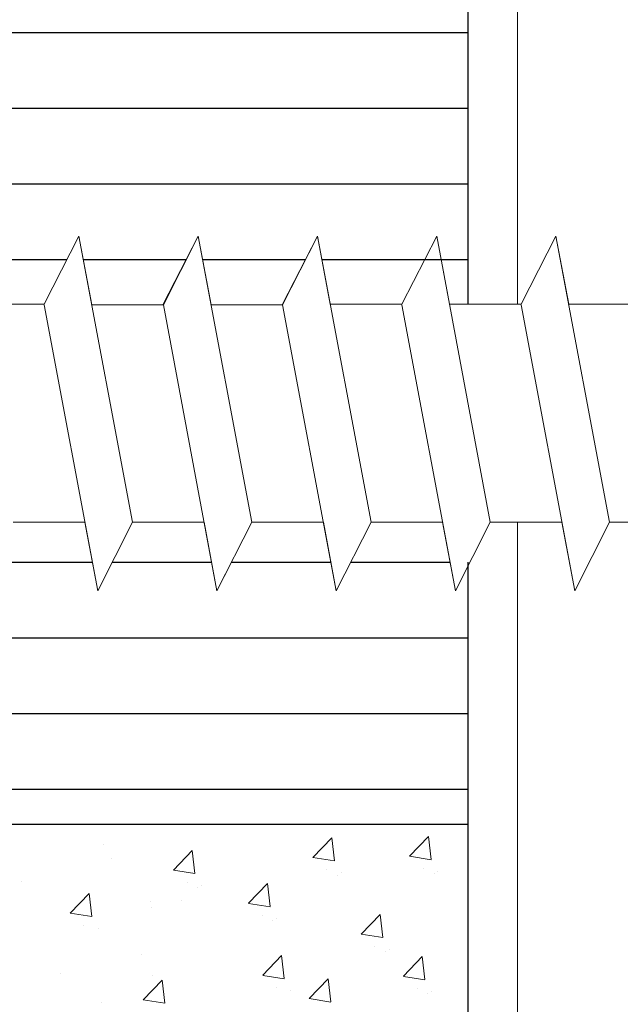
# Model space of a CAD drawing. Units: millimetres. Extents: x 18572 to 18869, y 3271 to 3488.
# Drawn here: x 18699 to 18711, y 3347 to 3368 of the extents above; entities that cross this region are included whole.
import ezdxf

# ---------------------------------------------------------------- set-up
doc = ezdxf.new("R2010")
doc.units = ezdxf.units.MM
doc.layers.get('0').update_dxf_attribs({"lineweight": 25})
doc.layers.add('HOLZ', color=38, linetype='Continuous')
for name, color, linetype, lineweight in [('Profile Sch', 251, 'Continuous', 15), ('Putz Sch', 252, 'Continuous', 20), ('Schrafur Holz', 36, 'Continuous', 18)]:
    doc.layers.add(name, color=color, linetype=linetype, lineweight=lineweight)

msp = doc.modelspace()

# ---------------------------------------------------------------- linework, layer by layer
for p, q in [((18707.908, 3402.956), (18707.908, 3361.755)), ((18707.908, 3402.956), (18707.908, 3361.755)), ((18707.908, 3356.346), (18707.908, 3335.346)), ((18707.908, 3356.346), (18707.908, 3335.346)), ((18696.907, 3350.848), (18707.908, 3350.848)), ((18696.907, 3350.848), (18707.908, 3350.848))]:
    msp.add_line(p, q)
at = {"layer": 'HOLZ'}
for p, q in [((18696.907, 3367.459), (18707.908, 3367.459)), ((18696.907, 3365.871), (18707.908, 3365.871)), ((18696.907, 3365.871), (18707.908, 3365.871)), ((18696.907, 3364.284), (18707.908, 3364.284)), ((18697.35, 3362.696), (18699.507, 3362.696)), ((18699.85, 3362.696), (18702.009, 3362.696)), ((18702.35, 3362.696), (18704.509, 3362.696)), ((18704.85, 3362.696), (18707.908, 3362.696)), ((18697.955, 3356.346), (18700.039, 3356.346)), ((18700.455, 3356.346), (18702.539, 3356.346)), ((18702.955, 3356.346), (18705.039, 3356.346)), ((18705.455, 3356.346), (18707.539, 3356.346)), ((18696.907, 3354.759), (18707.908, 3354.759)), ((18696.907, 3353.171), (18707.908, 3353.171)), ((18696.907, 3351.584), (18707.908, 3351.584))]:
    msp.add_line(p, q, dxfattribs=at)
at = {"layer": 'Profile Sch'}
for p, q in [((18699.026, 3361.755), (18699.758, 3363.186)), ((18699.026, 3361.755), (18699.758, 3363.186)), ((18699.026, 3361.755), (18699.758, 3363.186)), ((18699.026, 3361.755), (18699.758, 3363.186)), ((18699.026, 3361.755), (18699.758, 3363.186)), ((18699.026, 3361.755), (18699.758, 3363.186)), ((18699.026, 3361.755), (18699.758, 3363.186)), ((18699.026, 3361.755), (18699.758, 3363.186)), ((18699.026, 3361.755), (18699.758, 3363.186)), ((18699.026, 3361.755), (18699.758, 3363.186)), ((18699.026, 3361.755), (18699.758, 3363.186)), ((18699.026, 3361.755), (18699.758, 3363.186)), ((18699.026, 3361.755), (18699.758, 3363.186)), ((18699.026, 3361.755), (18699.758, 3363.186)), ((18699.026, 3361.755), (18699.758, 3363.186)), ((18699.026, 3361.755), (18699.758, 3363.186)), ((18699.026, 3361.755), (18699.758, 3363.186)), ((18699.026, 3361.755), (18699.758, 3363.186)), ((18699.026, 3361.755), (18699.758, 3363.186)), ((18699.026, 3361.755), (18699.758, 3363.186)), ((18699.026, 3361.755), (18699.758, 3363.186)), ((18699.026, 3361.755), (18699.758, 3363.186)), ((18699.026, 3361.755), (18699.758, 3363.186)), ((18699.026, 3361.755), (18699.758, 3363.186)), ((18699.026, 3361.755), (18699.758, 3363.186)), ((18699.026, 3361.755), (18699.758, 3363.186)), ((18699.026, 3361.755), (18699.758, 3363.186)), ((18699.026, 3361.755), (18699.758, 3363.186)), ((18699.026, 3361.755), (18699.758, 3363.186)), ((18699.026, 3361.755), (18699.758, 3363.186)), ((18699.026, 3361.755), (18699.758, 3363.186)), ((18699.026, 3361.755), (18699.758, 3363.186)), ((18699.026, 3361.755), (18699.758, 3363.186)), ((18699.026, 3361.755), (18699.758, 3363.186)), ((18699.026, 3361.755), (18699.758, 3363.186)), ((18699.026, 3361.755), (18699.758, 3363.186)), ((18700.027, 3361.746), (18699.758, 3363.186)), ((18700.881, 3357.186), (18699.758, 3363.186)), ((18700.881, 3357.186), (18699.758, 3363.186)), ((18700.027, 3361.746), (18699.758, 3363.186)), ((18700.881, 3357.186), (18699.758, 3363.186)), ((18700.881, 3357.186), (18699.758, 3363.186)), ((18700.027, 3361.746), (18699.758, 3363.186)), ((18700.881, 3357.186), (18699.758, 3363.186)), ((18700.881, 3357.186), (18699.758, 3363.186)), ((18700.027, 3361.746), (18699.758, 3363.186)), ((18700.881, 3357.186), (18699.758, 3363.186)), ((18700.881, 3357.186), (18699.758, 3363.186)), ((18700.027, 3361.746), (18699.758, 3363.186)), ((18700.881, 3357.186), (18699.758, 3363.186)), ((18700.881, 3357.186), (18699.758, 3363.186)), ((18700.027, 3361.746), (18699.758, 3363.186)), ((18700.881, 3357.186), (18699.758, 3363.186)), ((18700.881, 3357.186), (18699.758, 3363.186)), ((18700.027, 3361.746), (18699.758, 3363.186)), ((18700.881, 3357.186), (18699.758, 3363.186)), ((18700.881, 3357.186), (18699.758, 3363.186)), ((18700.027, 3361.746), (18699.758, 3363.186)), ((18700.881, 3357.186), (18699.758, 3363.186)), ((18700.881, 3357.186), (18699.758, 3363.186)), ((18700.027, 3361.746), (18699.758, 3363.186)), ((18700.881, 3357.186), (18699.758, 3363.186)), ((18700.881, 3357.186), (18699.758, 3363.186)), ((18700.027, 3361.746), (18699.758, 3363.186)), ((18700.881, 3357.186), (18699.758, 3363.186)), ((18700.881, 3357.186), (18699.758, 3363.186)), ((18700.027, 3361.746), (18699.758, 3363.186)), ((18700.881, 3357.186), (18699.758, 3363.186)), ((18700.881, 3357.186), (18699.758, 3363.186)), ((18700.027, 3361.746), (18699.758, 3363.186)), ((18700.881, 3357.186), (18699.758, 3363.186)), ((18700.881, 3357.186), (18699.758, 3363.186)), ((18701.526, 3361.755), (18702.258, 3363.186)), ((18701.526, 3361.755), (18702.258, 3363.186)), ((18701.526, 3361.755), (18702.258, 3363.186)), ((18701.526, 3361.755), (18702.258, 3363.186)), ((18701.526, 3361.755), (18702.258, 3363.186)), ((18701.526, 3361.755), (18702.258, 3363.186)), ((18701.526, 3361.755), (18702.258, 3363.186)), ((18701.526, 3361.755), (18702.258, 3363.186)), ((18701.526, 3361.755), (18702.258, 3363.186)), ((18701.526, 3361.755), (18702.258, 3363.186)), ((18701.526, 3361.755), (18702.258, 3363.186)), ((18701.526, 3361.755), (18702.258, 3363.186)), ((18701.526, 3361.755), (18702.258, 3363.186)), ((18701.526, 3361.755), (18702.258, 3363.186)), ((18701.526, 3361.755), (18702.258, 3363.186)), ((18701.526, 3361.755), (18702.258, 3363.186)), ((18701.526, 3361.755), (18702.258, 3363.186)), ((18701.526, 3361.755), (18702.258, 3363.186)), ((18701.526, 3361.755), (18702.258, 3363.186)), ((18701.526, 3361.755), (18702.258, 3363.186)), ((18701.526, 3361.755), (18702.258, 3363.186)), ((18701.526, 3361.755), (18702.258, 3363.186)), ((18701.526, 3361.755), (18702.258, 3363.186)), ((18701.526, 3361.755), (18702.258, 3363.186)), ((18701.527, 3361.746), (18702.258, 3363.186)), ((18701.527, 3361.746), (18702.258, 3363.186)), ((18701.527, 3361.746), (18702.258, 3363.186)), ((18701.527, 3361.746), (18702.258, 3363.186)), ((18701.527, 3361.746), (18702.258, 3363.186)), ((18701.527, 3361.746), (18702.258, 3363.186)), ((18701.527, 3361.746), (18702.258, 3363.186)), ((18701.527, 3361.746), (18702.258, 3363.186)), ((18701.527, 3361.746), (18702.258, 3363.186)), ((18701.527, 3361.746), (18702.258, 3363.186)), ((18701.527, 3361.746), (18702.258, 3363.186)), ((18701.527, 3361.746), (18702.258, 3363.186)), ((18702.527, 3361.746), (18702.258, 3363.186)), ((18703.381, 3357.186), (18702.258, 3363.186)), ((18703.381, 3357.186), (18702.258, 3363.186)), ((18702.527, 3361.746), (18702.258, 3363.186)), ((18703.381, 3357.186), (18702.258, 3363.186)), ((18703.381, 3357.186), (18702.258, 3363.186)), ((18702.527, 3361.746), (18702.258, 3363.186)), ((18703.381, 3357.186), (18702.258, 3363.186)), ((18703.381, 3357.186), (18702.258, 3363.186)), ((18702.527, 3361.746), (18702.258, 3363.186)), ((18703.381, 3357.186), (18702.258, 3363.186)), ((18703.381, 3357.186), (18702.258, 3363.186)), ((18702.527, 3361.746), (18702.258, 3363.186)), ((18703.381, 3357.186), (18702.258, 3363.186)), ((18703.381, 3357.186), (18702.258, 3363.186)), ((18702.527, 3361.746), (18702.258, 3363.186)), ((18703.381, 3357.186), (18702.258, 3363.186)), ((18703.381, 3357.186), (18702.258, 3363.186)), ((18702.527, 3361.746), (18702.258, 3363.186)), ((18703.381, 3357.186), (18702.258, 3363.186)), ((18703.381, 3357.186), (18702.258, 3363.186)), ((18702.527, 3361.746), (18702.258, 3363.186)), ((18703.381, 3357.186), (18702.258, 3363.186)), ((18703.381, 3357.186), (18702.258, 3363.186)), ((18702.527, 3361.746), (18702.258, 3363.186)), ((18703.381, 3357.186), (18702.258, 3363.186)), ((18703.381, 3357.186), (18702.258, 3363.186)), ((18702.527, 3361.746), (18702.258, 3363.186)), ((18703.381, 3357.186), (18702.258, 3363.186)), ((18703.381, 3357.186), (18702.258, 3363.186)), ((18702.527, 3361.746), (18702.258, 3363.186)), ((18703.381, 3357.186), (18702.258, 3363.186)), ((18703.381, 3357.186), (18702.258, 3363.186)), ((18702.527, 3361.746), (18702.258, 3363.186)), ((18703.381, 3357.186), (18702.258, 3363.186)), ((18703.381, 3357.186), (18702.258, 3363.186)), ((18704.026, 3361.755), (18704.758, 3363.186)), ((18704.026, 3361.755), (18704.758, 3363.186)), ((18704.026, 3361.755), (18704.758, 3363.186)), ((18704.026, 3361.755), (18704.758, 3363.186)), ((18704.026, 3361.755), (18704.758, 3363.186)), ((18704.026, 3361.755), (18704.758, 3363.186)), ((18704.026, 3361.755), (18704.758, 3363.186)), ((18704.026, 3361.755), (18704.758, 3363.186)), ((18704.026, 3361.755), (18704.758, 3363.186)), ((18704.026, 3361.755), (18704.758, 3363.186)), ((18704.026, 3361.755), (18704.758, 3363.186)), ((18704.026, 3361.755), (18704.758, 3363.186)), ((18704.026, 3361.755), (18704.758, 3363.186)), ((18704.026, 3361.755), (18704.758, 3363.186)), ((18704.026, 3361.755), (18704.758, 3363.186)), ((18704.026, 3361.755), (18704.758, 3363.186)), ((18704.026, 3361.755), (18704.758, 3363.186)), ((18704.026, 3361.755), (18704.758, 3363.186)), ((18704.026, 3361.755), (18704.758, 3363.186)), ((18704.026, 3361.755), (18704.758, 3363.186)), ((18704.026, 3361.755), (18704.758, 3363.186)), ((18704.026, 3361.755), (18704.758, 3363.186)), ((18704.026, 3361.755), (18704.758, 3363.186)), ((18704.026, 3361.755), (18704.758, 3363.186)), ((18704.027, 3361.746), (18704.758, 3363.186)), ((18704.027, 3361.746), (18704.758, 3363.186)), ((18704.027, 3361.746), (18704.758, 3363.186)), ((18704.027, 3361.746), (18704.758, 3363.186)), ((18704.027, 3361.746), (18704.758, 3363.186)), ((18704.027, 3361.746), (18704.758, 3363.186)), ((18704.027, 3361.746), (18704.758, 3363.186)), ((18704.027, 3361.746), (18704.758, 3363.186)), ((18704.027, 3361.746), (18704.758, 3363.186)), ((18704.027, 3361.746), (18704.758, 3363.186)), ((18704.027, 3361.746), (18704.758, 3363.186)), ((18704.027, 3361.746), (18704.758, 3363.186)), ((18705.026, 3361.755), (18704.758, 3363.186)), ((18705.881, 3357.186), (18704.758, 3363.186)), ((18705.881, 3357.186), (18704.758, 3363.186)), ((18705.026, 3361.755), (18704.758, 3363.186)), ((18705.881, 3357.186), (18704.758, 3363.186)), ((18705.881, 3357.186), (18704.758, 3363.186)), ((18705.026, 3361.755), (18704.758, 3363.186)), ((18705.881, 3357.186), (18704.758, 3363.186)), ((18705.881, 3357.186), (18704.758, 3363.186)), ((18705.026, 3361.755), (18704.758, 3363.186)), ((18705.881, 3357.186), (18704.758, 3363.186)), ((18705.881, 3357.186), (18704.758, 3363.186)), ((18705.026, 3361.755), (18704.758, 3363.186)), ((18705.881, 3357.186), (18704.758, 3363.186)), ((18705.881, 3357.186), (18704.758, 3363.186)), ((18705.026, 3361.755), (18704.758, 3363.186)), ((18705.881, 3357.186), (18704.758, 3363.186)), ((18705.881, 3357.186), (18704.758, 3363.186)), ((18705.026, 3361.755), (18704.758, 3363.186)), ((18705.881, 3357.186), (18704.758, 3363.186)), ((18705.881, 3357.186), (18704.758, 3363.186)), ((18705.026, 3361.755), (18704.758, 3363.186)), ((18705.881, 3357.186), (18704.758, 3363.186)), ((18705.881, 3357.186), (18704.758, 3363.186)), ((18705.026, 3361.755), (18704.758, 3363.186)), ((18705.881, 3357.186), (18704.758, 3363.186)), ((18705.881, 3357.186), (18704.758, 3363.186)), ((18705.026, 3361.755), (18704.758, 3363.186)), ((18705.881, 3357.186), (18704.758, 3363.186)), ((18705.881, 3357.186), (18704.758, 3363.186)), ((18705.026, 3361.755), (18704.758, 3363.186)), ((18705.881, 3357.186), (18704.758, 3363.186)), ((18705.881, 3357.186), (18704.758, 3363.186)), ((18705.026, 3361.755), (18704.758, 3363.186)), ((18705.881, 3357.186), (18704.758, 3363.186)), ((18705.881, 3357.186), (18704.758, 3363.186)), ((18706.526, 3361.755), (18707.258, 3363.186)), ((18706.526, 3361.755), (18707.258, 3363.186)), ((18706.526, 3361.755), (18707.258, 3363.186)), ((18706.526, 3361.755), (18707.258, 3363.186)), ((18706.526, 3361.755), (18707.258, 3363.186)), ((18706.526, 3361.755), (18707.258, 3363.186)), ((18706.526, 3361.755), (18707.258, 3363.186)), ((18706.526, 3361.755), (18707.258, 3363.186)), ((18706.526, 3361.755), (18707.258, 3363.186)), ((18706.526, 3361.755), (18707.258, 3363.186)), ((18706.526, 3361.755), (18707.258, 3363.186)), ((18706.526, 3361.755), (18707.258, 3363.186)), ((18706.526, 3361.755), (18707.258, 3363.186)), ((18706.526, 3361.755), (18707.258, 3363.186)), ((18706.526, 3361.755), (18707.258, 3363.186)), ((18706.526, 3361.755), (18707.258, 3363.186)), ((18706.526, 3361.755), (18707.258, 3363.186)), ((18706.526, 3361.755), (18707.258, 3363.186)), ((18706.526, 3361.755), (18707.258, 3363.186)), ((18706.526, 3361.755), (18707.258, 3363.186)), ((18706.526, 3361.755), (18707.258, 3363.186)), ((18706.526, 3361.755), (18707.258, 3363.186)), ((18706.526, 3361.755), (18707.258, 3363.186)), ((18706.526, 3361.755), (18707.258, 3363.186)), ((18706.526, 3361.755), (18707.258, 3363.186)), ((18706.526, 3361.755), (18707.258, 3363.186)), ((18706.526, 3361.755), (18707.258, 3363.186)), ((18706.526, 3361.755), (18707.258, 3363.186)), ((18706.526, 3361.755), (18707.258, 3363.186)), ((18706.526, 3361.755), (18707.258, 3363.186)), ((18706.526, 3361.755), (18707.258, 3363.186)), ((18706.526, 3361.755), (18707.258, 3363.186)), ((18706.526, 3361.755), (18707.258, 3363.186)), ((18706.526, 3361.755), (18707.258, 3363.186)), ((18706.526, 3361.755), (18707.258, 3363.186)), ((18706.526, 3361.755), (18707.258, 3363.186)), ((18707.526, 3361.755), (18707.258, 3363.186)), ((18708.381, 3357.186), (18707.258, 3363.186)), ((18708.381, 3357.186), (18707.258, 3363.186)), ((18707.526, 3361.755), (18707.258, 3363.186)), ((18708.381, 3357.186), (18707.258, 3363.186)), ((18708.381, 3357.186), (18707.258, 3363.186)), ((18707.526, 3361.755), (18707.258, 3363.186)), ((18708.381, 3357.186), (18707.258, 3363.186)), ((18708.381, 3357.186), (18707.258, 3363.186)), ((18707.526, 3361.755), (18707.258, 3363.186)), ((18708.381, 3357.186), (18707.258, 3363.186)), ((18708.381, 3357.186), (18707.258, 3363.186)), ((18707.526, 3361.755), (18707.258, 3363.186)), ((18708.381, 3357.186), (18707.258, 3363.186)), ((18708.381, 3357.186), (18707.258, 3363.186)), ((18707.526, 3361.755), (18707.258, 3363.186)), ((18708.381, 3357.186), (18707.258, 3363.186)), ((18708.381, 3357.186), (18707.258, 3363.186)), ((18707.526, 3361.755), (18707.258, 3363.186)), ((18708.381, 3357.186), (18707.258, 3363.186)), ((18708.381, 3357.186), (18707.258, 3363.186)), ((18707.526, 3361.755), (18707.258, 3363.186)), ((18708.381, 3357.186), (18707.258, 3363.186)), ((18708.381, 3357.186), (18707.258, 3363.186)), ((18707.526, 3361.755), (18707.258, 3363.186)), ((18708.381, 3357.186), (18707.258, 3363.186)), ((18708.381, 3357.186), (18707.258, 3363.186)), ((18707.526, 3361.755), (18707.258, 3363.186)), ((18708.381, 3357.186), (18707.258, 3363.186)), ((18708.381, 3357.186), (18707.258, 3363.186)), ((18707.526, 3361.755), (18707.258, 3363.186)), ((18708.381, 3357.186), (18707.258, 3363.186)), ((18708.381, 3357.186), (18707.258, 3363.186)), ((18707.526, 3361.755), (18707.258, 3363.186)), ((18708.381, 3357.186), (18707.258, 3363.186)), ((18708.381, 3357.186), (18707.258, 3363.186)), ((18709.026, 3361.755), (18709.758, 3363.186)), ((18709.026, 3361.755), (18709.758, 3363.186)), ((18709.026, 3361.755), (18709.758, 3363.186)), ((18709.026, 3361.755), (18709.758, 3363.186)), ((18709.026, 3361.755), (18709.758, 3363.186)), ((18709.026, 3361.755), (18709.758, 3363.186)), ((18709.026, 3361.755), (18709.758, 3363.186)), ((18709.026, 3361.755), (18709.758, 3363.186)), ((18709.026, 3361.755), (18709.758, 3363.186)), ((18709.026, 3361.755), (18709.758, 3363.186)), ((18709.026, 3361.755), (18709.758, 3363.186)), ((18709.026, 3361.755), (18709.758, 3363.186)), ((18709.026, 3361.755), (18709.758, 3363.186)), ((18709.026, 3361.755), (18709.758, 3363.186)), ((18709.026, 3361.755), (18709.758, 3363.186)), ((18709.026, 3361.755), (18709.758, 3363.186)), ((18709.026, 3361.755), (18709.758, 3363.186)), ((18709.026, 3361.755), (18709.758, 3363.186)), ((18709.026, 3361.755), (18709.758, 3363.186)), ((18709.026, 3361.755), (18709.758, 3363.186)), ((18709.026, 3361.755), (18709.758, 3363.186)), ((18709.026, 3361.755), (18709.758, 3363.186)), ((18709.026, 3361.755), (18709.758, 3363.186)), ((18709.026, 3361.755), (18709.758, 3363.186)), ((18709.026, 3361.755), (18709.758, 3363.186)), ((18709.026, 3361.755), (18709.758, 3363.186)), ((18709.026, 3361.755), (18709.758, 3363.186)), ((18709.026, 3361.755), (18709.758, 3363.186)), ((18709.026, 3361.755), (18709.758, 3363.186)), ((18709.026, 3361.755), (18709.758, 3363.186)), ((18709.026, 3361.755), (18709.758, 3363.186)), ((18709.026, 3361.755), (18709.758, 3363.186)), ((18709.026, 3361.755), (18709.758, 3363.186)), ((18709.026, 3361.755), (18709.758, 3363.186)), ((18709.026, 3361.755), (18709.758, 3363.186)), ((18709.026, 3361.755), (18709.758, 3363.186)), ((18710.026, 3361.755), (18709.758, 3363.186)), ((18710.881, 3357.186), (18709.758, 3363.186)), ((18710.881, 3357.186), (18709.758, 3363.186)), ((18710.026, 3361.755), (18709.758, 3363.186)), ((18710.881, 3357.186), (18709.758, 3363.186)), ((18710.881, 3357.186), (18709.758, 3363.186)), ((18710.026, 3361.755), (18709.758, 3363.186)), ((18710.881, 3357.186), (18709.758, 3363.186)), ((18710.881, 3357.186), (18709.758, 3363.186)), ((18710.026, 3361.755), (18709.758, 3363.186)), ((18710.881, 3357.186), (18709.758, 3363.186)), ((18710.881, 3357.186), (18709.758, 3363.186)), ((18710.026, 3361.755), (18709.758, 3363.186)), ((18710.881, 3357.186), (18709.758, 3363.186)), ((18710.881, 3357.186), (18709.758, 3363.186)), ((18710.026, 3361.755), (18709.758, 3363.186)), ((18710.881, 3357.186), (18709.758, 3363.186)), ((18710.881, 3357.186), (18709.758, 3363.186)), ((18710.026, 3361.755), (18709.758, 3363.186)), ((18710.881, 3357.186), (18709.758, 3363.186)), ((18710.881, 3357.186), (18709.758, 3363.186)), ((18710.026, 3361.755), (18709.758, 3363.186)), ((18710.881, 3357.186), (18709.758, 3363.186)), ((18710.881, 3357.186), (18709.758, 3363.186)), ((18710.026, 3361.755), (18709.758, 3363.186)), ((18710.881, 3357.186), (18709.758, 3363.186)), ((18710.881, 3357.186), (18709.758, 3363.186)), ((18710.026, 3361.755), (18709.758, 3363.186)), ((18710.881, 3357.186), (18709.758, 3363.186)), ((18710.881, 3357.186), (18709.758, 3363.186)), ((18710.026, 3361.755), (18709.758, 3363.186)), ((18710.881, 3357.186), (18709.758, 3363.186)), ((18710.881, 3357.186), (18709.758, 3363.186)), ((18710.026, 3361.755), (18709.758, 3363.186)), ((18710.881, 3357.186), (18709.758, 3363.186)), ((18710.881, 3357.186), (18709.758, 3363.186)), ((18699.026, 3361.755), (18697.526, 3361.755)), ((18699.026, 3361.755), (18697.526, 3361.755)), ((18699.026, 3361.755), (18697.526, 3361.755)), ((18699.026, 3361.755), (18697.526, 3361.755)), ((18699.026, 3361.755), (18697.526, 3361.755)), ((18699.026, 3361.755), (18697.526, 3361.755)), ((18699.026, 3361.755), (18697.526, 3361.755)), ((18699.026, 3361.755), (18697.526, 3361.755)), ((18699.026, 3361.755), (18697.526, 3361.755)), ((18699.026, 3361.755), (18697.526, 3361.755)), ((18699.026, 3361.755), (18697.526, 3361.755)), ((18699.026, 3361.755), (18697.526, 3361.755)), ((18699.026, 3361.755), (18697.526, 3361.755)), ((18699.026, 3361.755), (18697.526, 3361.755)), ((18699.026, 3361.755), (18697.526, 3361.755)), ((18699.026, 3361.755), (18697.526, 3361.755)), ((18699.026, 3361.755), (18697.526, 3361.755)), ((18699.026, 3361.755), (18697.526, 3361.755)), ((18699.026, 3361.755), (18697.526, 3361.755)), ((18699.026, 3361.755), (18697.526, 3361.755)), ((18699.026, 3361.755), (18697.526, 3361.755)), ((18699.026, 3361.755), (18697.526, 3361.755)), ((18699.026, 3361.755), (18697.526, 3361.755)), ((18699.026, 3361.755), (18697.526, 3361.755)), ((18700.151, 3355.746), (18699.027, 3361.746)), ((18700.151, 3355.746), (18699.027, 3361.746)), ((18700.151, 3355.746), (18699.027, 3361.746)), ((18700.151, 3355.746), (18699.027, 3361.746)), ((18700.151, 3355.746), (18699.027, 3361.746)), ((18700.151, 3355.746), (18699.027, 3361.746)), ((18700.151, 3355.746), (18699.027, 3361.746)), ((18700.151, 3355.746), (18699.027, 3361.746)), ((18700.151, 3355.746), (18699.027, 3361.746)), ((18700.151, 3355.746), (18699.027, 3361.746)), ((18700.151, 3355.746), (18699.027, 3361.746)), ((18700.151, 3355.746), (18699.027, 3361.746)), ((18700.151, 3355.746), (18699.027, 3361.746)), ((18700.151, 3355.746), (18699.027, 3361.746)), ((18700.151, 3355.746), (18699.027, 3361.746)), ((18700.151, 3355.746), (18699.027, 3361.746)), ((18700.151, 3355.746), (18699.027, 3361.746)), ((18700.151, 3355.746), (18699.027, 3361.746)), ((18700.151, 3355.746), (18699.027, 3361.746)), ((18700.151, 3355.746), (18699.027, 3361.746)), ((18700.151, 3355.746), (18699.027, 3361.746)), ((18700.151, 3355.746), (18699.027, 3361.746)), ((18700.151, 3355.746), (18699.027, 3361.746)), ((18700.151, 3355.746), (18699.027, 3361.746)), ((18701.527, 3361.746), (18700.027, 3361.746)), ((18701.527, 3361.746), (18700.027, 3361.746)), ((18701.527, 3361.746), (18700.027, 3361.746)), ((18701.527, 3361.746), (18700.027, 3361.746)), ((18701.527, 3361.746), (18700.027, 3361.746)), ((18701.527, 3361.746), (18700.027, 3361.746)), ((18701.527, 3361.746), (18700.027, 3361.746)), ((18701.527, 3361.746), (18700.027, 3361.746)), ((18701.527, 3361.746), (18700.027, 3361.746)), ((18701.527, 3361.746), (18700.027, 3361.746)), ((18701.527, 3361.746), (18700.027, 3361.746)), ((18701.527, 3361.746), (18700.027, 3361.746)), ((18701.527, 3361.746), (18700.027, 3361.746)), ((18701.527, 3361.746), (18700.027, 3361.746)), ((18701.527, 3361.746), (18700.027, 3361.746)), ((18701.527, 3361.746), (18700.027, 3361.746)), ((18701.527, 3361.746), (18700.027, 3361.746)), ((18701.527, 3361.746), (18700.027, 3361.746)), ((18701.527, 3361.746), (18700.027, 3361.746)), ((18701.527, 3361.746), (18700.027, 3361.746)), ((18701.527, 3361.746), (18700.027, 3361.746)), ((18701.527, 3361.746), (18700.027, 3361.746)), ((18701.527, 3361.746), (18700.027, 3361.746)), ((18701.527, 3361.746), (18700.027, 3361.746)), ((18702.651, 3355.746), (18701.527, 3361.746)), ((18702.651, 3355.746), (18701.527, 3361.746)), ((18702.651, 3355.746), (18701.527, 3361.746)), ((18702.651, 3355.746), (18701.527, 3361.746)), ((18702.651, 3355.746), (18701.527, 3361.746)), ((18702.651, 3355.746), (18701.527, 3361.746)), ((18702.651, 3355.746), (18701.527, 3361.746)), ((18702.651, 3355.746), (18701.527, 3361.746)), ((18702.651, 3355.746), (18701.527, 3361.746)), ((18702.651, 3355.746), (18701.527, 3361.746)), ((18702.651, 3355.746), (18701.527, 3361.746)), ((18702.651, 3355.746), (18701.527, 3361.746)), ((18702.651, 3355.746), (18701.527, 3361.746)), ((18702.651, 3355.746), (18701.527, 3361.746)), ((18702.651, 3355.746), (18701.527, 3361.746)), ((18702.651, 3355.746), (18701.527, 3361.746)), ((18702.651, 3355.746), (18701.527, 3361.746)), ((18702.651, 3355.746), (18701.527, 3361.746)), ((18702.651, 3355.746), (18701.527, 3361.746)), ((18702.651, 3355.746), (18701.527, 3361.746)), ((18702.651, 3355.746), (18701.527, 3361.746)), ((18702.651, 3355.746), (18701.527, 3361.746)), ((18702.651, 3355.746), (18701.527, 3361.746)), ((18702.651, 3355.746), (18701.527, 3361.746)), ((18704.027, 3361.746), (18702.527, 3361.746)), ((18704.027, 3361.746), (18702.527, 3361.746)), ((18704.027, 3361.746), (18702.527, 3361.746)), ((18704.027, 3361.746), (18702.527, 3361.746)), ((18704.027, 3361.746), (18702.527, 3361.746)), ((18704.027, 3361.746), (18702.527, 3361.746)), ((18704.027, 3361.746), (18702.527, 3361.746)), ((18704.027, 3361.746), (18702.527, 3361.746)), ((18704.027, 3361.746), (18702.527, 3361.746)), ((18704.027, 3361.746), (18702.527, 3361.746)), ((18704.027, 3361.746), (18702.527, 3361.746)), ((18704.027, 3361.746), (18702.527, 3361.746)), ((18704.027, 3361.746), (18702.527, 3361.746)), ((18704.027, 3361.746), (18702.527, 3361.746)), ((18704.027, 3361.746), (18702.527, 3361.746)), ((18704.027, 3361.746), (18702.527, 3361.746)), ((18704.027, 3361.746), (18702.527, 3361.746)), ((18704.027, 3361.746), (18702.527, 3361.746)), ((18704.027, 3361.746), (18702.527, 3361.746)), ((18704.027, 3361.746), (18702.527, 3361.746)), ((18704.027, 3361.746), (18702.527, 3361.746)), ((18704.027, 3361.746), (18702.527, 3361.746)), ((18704.027, 3361.746), (18702.527, 3361.746)), ((18704.027, 3361.746), (18702.527, 3361.746)), ((18705.151, 3355.746), (18704.027, 3361.746)), ((18705.151, 3355.746), (18704.027, 3361.746)), ((18705.151, 3355.746), (18704.027, 3361.746)), ((18705.151, 3355.746), (18704.027, 3361.746)), ((18705.151, 3355.746), (18704.027, 3361.746)), ((18705.151, 3355.746), (18704.027, 3361.746)), ((18705.151, 3355.746), (18704.027, 3361.746)), ((18705.151, 3355.746), (18704.027, 3361.746)), ((18705.151, 3355.746), (18704.027, 3361.746)), ((18705.151, 3355.746), (18704.027, 3361.746)), ((18705.151, 3355.746), (18704.027, 3361.746)), ((18705.151, 3355.746), (18704.027, 3361.746)), ((18705.151, 3355.746), (18704.027, 3361.746)), ((18705.151, 3355.746), (18704.027, 3361.746)), ((18705.151, 3355.746), (18704.027, 3361.746)), ((18705.151, 3355.746), (18704.027, 3361.746)), ((18705.151, 3355.746), (18704.027, 3361.746)), ((18705.151, 3355.746), (18704.027, 3361.746)), ((18705.151, 3355.746), (18704.027, 3361.746)), ((18705.151, 3355.746), (18704.027, 3361.746)), ((18705.151, 3355.746), (18704.027, 3361.746)), ((18705.151, 3355.746), (18704.027, 3361.746)), ((18705.151, 3355.746), (18704.027, 3361.746)), ((18705.151, 3355.746), (18704.027, 3361.746)), ((18706.526, 3361.755), (18705.026, 3361.755)), ((18706.526, 3361.755), (18705.026, 3361.755)), ((18706.526, 3361.755), (18705.026, 3361.755)), ((18706.526, 3361.755), (18705.026, 3361.755)), ((18706.526, 3361.755), (18705.026, 3361.755)), ((18706.526, 3361.755), (18705.026, 3361.755)), ((18706.526, 3361.755), (18705.026, 3361.755)), ((18706.526, 3361.755), (18705.026, 3361.755)), ((18706.526, 3361.755), (18705.026, 3361.755)), ((18706.526, 3361.755), (18705.026, 3361.755)), ((18706.526, 3361.755), (18705.026, 3361.755)), ((18706.526, 3361.755), (18705.026, 3361.755)), ((18706.526, 3361.755), (18705.026, 3361.755)), ((18706.526, 3361.755), (18705.026, 3361.755)), ((18706.526, 3361.755), (18705.026, 3361.755)), ((18706.526, 3361.755), (18705.026, 3361.755)), ((18706.526, 3361.755), (18705.026, 3361.755)), ((18706.526, 3361.755), (18705.026, 3361.755)), ((18706.526, 3361.755), (18705.026, 3361.755)), ((18706.526, 3361.755), (18705.026, 3361.755)), ((18706.526, 3361.755), (18705.026, 3361.755)), ((18706.526, 3361.755), (18705.026, 3361.755)), ((18706.526, 3361.755), (18705.026, 3361.755)), ((18706.526, 3361.755), (18705.026, 3361.755)), ((18707.651, 3355.746), (18706.527, 3361.746)), ((18707.651, 3355.746), (18706.527, 3361.746)), ((18707.651, 3355.746), (18706.527, 3361.746)), ((18707.651, 3355.746), (18706.527, 3361.746)), ((18707.651, 3355.746), (18706.527, 3361.746)), ((18707.651, 3355.746), (18706.527, 3361.746)), ((18707.651, 3355.746), (18706.527, 3361.746)), ((18707.651, 3355.746), (18706.527, 3361.746)), ((18707.651, 3355.746), (18706.527, 3361.746)), ((18707.651, 3355.746), (18706.527, 3361.746)), ((18707.651, 3355.746), (18706.527, 3361.746)), ((18707.651, 3355.746), (18706.527, 3361.746)), ((18707.651, 3355.746), (18706.527, 3361.746)), ((18707.651, 3355.746), (18706.527, 3361.746)), ((18707.651, 3355.746), (18706.527, 3361.746)), ((18707.651, 3355.746), (18706.527, 3361.746)), ((18707.651, 3355.746), (18706.527, 3361.746)), ((18707.651, 3355.746), (18706.527, 3361.746)), ((18707.651, 3355.746), (18706.527, 3361.746)), ((18707.651, 3355.746), (18706.527, 3361.746)), ((18707.651, 3355.746), (18706.527, 3361.746)), ((18707.651, 3355.746), (18706.527, 3361.746)), ((18707.651, 3355.746), (18706.527, 3361.746)), ((18707.651, 3355.746), (18706.527, 3361.746)), ((18709.026, 3361.755), (18707.526, 3361.755)), ((18709.026, 3361.755), (18707.526, 3361.755)), ((18709.026, 3361.755), (18707.526, 3361.755)), ((18709.026, 3361.755), (18707.526, 3361.755)), ((18709.026, 3361.755), (18707.526, 3361.755)), ((18709.026, 3361.755), (18707.526, 3361.755)), ((18709.026, 3361.755), (18707.526, 3361.755)), ((18709.026, 3361.755), (18707.526, 3361.755)), ((18709.026, 3361.755), (18707.526, 3361.755)), ((18709.026, 3361.755), (18707.526, 3361.755)), ((18709.026, 3361.755), (18707.526, 3361.755)), ((18709.026, 3361.755), (18707.526, 3361.755)), ((18709.026, 3361.755), (18707.526, 3361.755)), ((18709.026, 3361.755), (18707.526, 3361.755)), ((18709.026, 3361.755), (18707.526, 3361.755)), ((18709.026, 3361.755), (18707.526, 3361.755)), ((18709.026, 3361.755), (18707.526, 3361.755)), ((18709.026, 3361.755), (18707.526, 3361.755)), ((18709.026, 3361.755), (18707.526, 3361.755)), ((18709.026, 3361.755), (18707.526, 3361.755)), ((18709.026, 3361.755), (18707.526, 3361.755)), ((18709.026, 3361.755), (18707.526, 3361.755)), ((18709.026, 3361.755), (18707.526, 3361.755)), ((18709.026, 3361.755), (18707.526, 3361.755)), ((18710.151, 3355.746), (18709.027, 3361.746)), ((18710.151, 3355.746), (18709.027, 3361.746)), ((18710.151, 3355.746), (18709.027, 3361.746)), ((18710.151, 3355.746), (18709.027, 3361.746)), ((18710.151, 3355.746), (18709.027, 3361.746)), ((18710.151, 3355.746), (18709.027, 3361.746)), ((18710.151, 3355.746), (18709.027, 3361.746)), ((18710.151, 3355.746), (18709.027, 3361.746)), ((18710.151, 3355.746), (18709.027, 3361.746)), ((18710.151, 3355.746), (18709.027, 3361.746)), ((18710.151, 3355.746), (18709.027, 3361.746)), ((18710.151, 3355.746), (18709.027, 3361.746)), ((18710.151, 3355.746), (18709.027, 3361.746)), ((18710.151, 3355.746), (18709.027, 3361.746)), ((18710.151, 3355.746), (18709.027, 3361.746)), ((18710.151, 3355.746), (18709.027, 3361.746)), ((18710.151, 3355.746), (18709.027, 3361.746)), ((18710.151, 3355.746), (18709.027, 3361.746)), ((18710.151, 3355.746), (18709.027, 3361.746)), ((18710.151, 3355.746), (18709.027, 3361.746)), ((18710.151, 3355.746), (18709.027, 3361.746)), ((18710.151, 3355.746), (18709.027, 3361.746)), ((18710.151, 3355.746), (18709.027, 3361.746)), ((18710.151, 3355.746), (18709.027, 3361.746)), ((18711.526, 3361.755), (18710.026, 3361.755)), ((18711.526, 3361.755), (18710.026, 3361.755)), ((18711.526, 3361.755), (18710.026, 3361.755)), ((18711.526, 3361.755), (18710.026, 3361.755)), ((18711.526, 3361.755), (18710.026, 3361.755)), ((18711.526, 3361.755), (18710.026, 3361.755)), ((18711.526, 3361.755), (18710.026, 3361.755)), ((18711.526, 3361.755), (18710.026, 3361.755)), ((18711.526, 3361.755), (18710.026, 3361.755)), ((18711.526, 3361.755), (18710.026, 3361.755)), ((18711.526, 3361.755), (18710.026, 3361.755)), ((18711.526, 3361.755), (18710.026, 3361.755)), ((18711.526, 3361.755), (18710.026, 3361.755)), ((18711.526, 3361.755), (18710.026, 3361.755)), ((18711.526, 3361.755), (18710.026, 3361.755)), ((18711.526, 3361.755), (18710.026, 3361.755)), ((18711.526, 3361.755), (18710.026, 3361.755)), ((18711.526, 3361.755), (18710.026, 3361.755)), ((18711.526, 3361.755), (18710.026, 3361.755)), ((18711.526, 3361.755), (18710.026, 3361.755)), ((18711.526, 3361.755), (18710.026, 3361.755)), ((18711.526, 3361.755), (18710.026, 3361.755)), ((18711.526, 3361.755), (18710.026, 3361.755)), ((18711.526, 3361.755), (18710.026, 3361.755)), ((18699.881, 3357.186), (18698.381, 3357.186)), ((18699.881, 3357.186), (18698.381, 3357.186)), ((18699.881, 3357.186), (18698.381, 3357.186)), ((18699.881, 3357.186), (18698.381, 3357.186)), ((18699.881, 3357.186), (18698.381, 3357.186)), ((18699.881, 3357.186), (18698.381, 3357.186)), ((18699.881, 3357.186), (18698.381, 3357.186)), ((18699.881, 3357.186), (18698.381, 3357.186)), ((18699.881, 3357.186), (18698.381, 3357.186)), ((18699.881, 3357.186), (18698.381, 3357.186)), ((18699.881, 3357.186), (18698.381, 3357.186)), ((18699.881, 3357.186), (18698.381, 3357.186)), ((18699.881, 3357.186), (18698.381, 3357.186)), ((18699.881, 3357.186), (18698.381, 3357.186)), ((18699.881, 3357.186), (18698.381, 3357.186)), ((18699.881, 3357.186), (18698.381, 3357.186)), ((18699.881, 3357.186), (18698.381, 3357.186)), ((18699.881, 3357.186), (18698.381, 3357.186)), ((18699.881, 3357.186), (18698.381, 3357.186)), ((18699.881, 3357.186), (18698.381, 3357.186)), ((18699.881, 3357.186), (18698.381, 3357.186)), ((18699.881, 3357.186), (18698.381, 3357.186)), ((18699.881, 3357.186), (18698.381, 3357.186)), ((18699.881, 3357.186), (18698.381, 3357.186)), ((18700.151, 3355.746), (18699.881, 3357.186)), ((18700.151, 3355.746), (18699.881, 3357.186)), ((18700.151, 3355.746), (18699.881, 3357.186)), ((18700.151, 3355.746), (18699.881, 3357.186)), ((18700.151, 3355.746), (18699.881, 3357.186)), ((18700.151, 3355.746), (18699.881, 3357.186)), ((18700.151, 3355.746), (18699.881, 3357.186)), ((18700.151, 3355.746), (18699.881, 3357.186)), ((18700.151, 3355.746), (18699.881, 3357.186)), ((18700.151, 3355.746), (18699.881, 3357.186)), ((18700.151, 3355.746), (18699.881, 3357.186)), ((18700.151, 3355.746), (18699.881, 3357.186)), ((18700.151, 3355.746), (18700.881, 3357.186)), ((18700.151, 3355.746), (18700.881, 3357.186)), ((18700.151, 3355.746), (18700.881, 3357.186)), ((18700.151, 3355.746), (18700.881, 3357.186)), ((18700.151, 3355.746), (18700.881, 3357.186)), ((18700.151, 3355.746), (18700.881, 3357.186)), ((18700.151, 3355.746), (18700.881, 3357.186)), ((18700.151, 3355.746), (18700.881, 3357.186)), ((18700.151, 3355.746), (18700.881, 3357.186)), ((18700.151, 3355.746), (18700.881, 3357.186)), ((18700.151, 3355.746), (18700.881, 3357.186)), ((18700.151, 3355.746), (18700.881, 3357.186)), ((18700.151, 3355.746), (18700.881, 3357.186)), ((18700.151, 3355.746), (18700.881, 3357.186)), ((18700.151, 3355.746), (18700.881, 3357.186)), ((18700.151, 3355.746), (18700.881, 3357.186)), ((18700.151, 3355.746), (18700.881, 3357.186)), ((18700.151, 3355.746), (18700.881, 3357.186)), ((18700.151, 3355.746), (18700.881, 3357.186)), ((18700.151, 3355.746), (18700.881, 3357.186)), ((18700.151, 3355.746), (18700.881, 3357.186)), ((18700.151, 3355.746), (18700.881, 3357.186)), ((18700.151, 3355.746), (18700.881, 3357.186)), ((18700.151, 3355.746), (18700.881, 3357.186)), ((18700.151, 3355.746), (18700.881, 3357.186)), ((18700.151, 3355.746), (18700.881, 3357.186)), ((18700.151, 3355.746), (18700.881, 3357.186)), ((18700.151, 3355.746), (18700.881, 3357.186)), ((18700.151, 3355.746), (18700.881, 3357.186)), ((18700.151, 3355.746), (18700.881, 3357.186)), ((18700.151, 3355.746), (18700.881, 3357.186)), ((18700.151, 3355.746), (18700.881, 3357.186)), ((18700.151, 3355.746), (18700.881, 3357.186)), ((18700.151, 3355.746), (18700.881, 3357.186)), ((18700.151, 3355.746), (18700.881, 3357.186)), ((18700.151, 3355.746), (18700.881, 3357.186)), ((18702.381, 3357.186), (18700.881, 3357.186)), ((18702.381, 3357.186), (18700.881, 3357.186)), ((18702.381, 3357.186), (18700.881, 3357.186)), ((18702.381, 3357.186), (18700.881, 3357.186)), ((18702.381, 3357.186), (18700.881, 3357.186)), ((18702.381, 3357.186), (18700.881, 3357.186)), ((18702.381, 3357.186), (18700.881, 3357.186)), ((18702.381, 3357.186), (18700.881, 3357.186)), ((18702.381, 3357.186), (18700.881, 3357.186)), ((18702.381, 3357.186), (18700.881, 3357.186)), ((18702.381, 3357.186), (18700.881, 3357.186)), ((18702.381, 3357.186), (18700.881, 3357.186)), ((18702.381, 3357.186), (18700.881, 3357.186)), ((18702.381, 3357.186), (18700.881, 3357.186)), ((18702.381, 3357.186), (18700.881, 3357.186)), ((18702.381, 3357.186), (18700.881, 3357.186)), ((18702.381, 3357.186), (18700.881, 3357.186)), ((18702.381, 3357.186), (18700.881, 3357.186)), ((18702.381, 3357.186), (18700.881, 3357.186)), ((18702.381, 3357.186), (18700.881, 3357.186)), ((18702.381, 3357.186), (18700.881, 3357.186)), ((18702.381, 3357.186), (18700.881, 3357.186)), ((18702.381, 3357.186), (18700.881, 3357.186)), ((18702.381, 3357.186), (18700.881, 3357.186)), ((18702.651, 3355.746), (18702.381, 3357.186)), ((18702.651, 3355.746), (18702.381, 3357.186)), ((18702.651, 3355.746), (18702.381, 3357.186)), ((18702.651, 3355.746), (18702.381, 3357.186)), ((18702.651, 3355.746), (18702.381, 3357.186)), ((18702.651, 3355.746), (18702.381, 3357.186)), ((18702.651, 3355.746), (18702.381, 3357.186)), ((18702.651, 3355.746), (18702.381, 3357.186)), ((18702.651, 3355.746), (18702.381, 3357.186)), ((18702.651, 3355.746), (18702.381, 3357.186)), ((18702.651, 3355.746), (18702.381, 3357.186)), ((18702.651, 3355.746), (18702.381, 3357.186)), ((18702.651, 3355.746), (18703.381, 3357.186)), ((18702.651, 3355.746), (18703.381, 3357.186)), ((18702.651, 3355.746), (18703.381, 3357.186)), ((18702.651, 3355.746), (18703.381, 3357.186)), ((18702.651, 3355.746), (18703.381, 3357.186)), ((18702.651, 3355.746), (18703.381, 3357.186)), ((18702.651, 3355.746), (18703.381, 3357.186)), ((18702.651, 3355.746), (18703.381, 3357.186)), ((18702.651, 3355.746), (18703.381, 3357.186)), ((18702.651, 3355.746), (18703.381, 3357.186)), ((18702.651, 3355.746), (18703.381, 3357.186)), ((18702.651, 3355.746), (18703.381, 3357.186)), ((18702.651, 3355.746), (18703.381, 3357.186)), ((18702.651, 3355.746), (18703.381, 3357.186)), ((18702.651, 3355.746), (18703.381, 3357.186)), ((18702.651, 3355.746), (18703.381, 3357.186)), ((18702.651, 3355.746), (18703.381, 3357.186)), ((18702.651, 3355.746), (18703.381, 3357.186)), ((18702.651, 3355.746), (18703.381, 3357.186)), ((18702.651, 3355.746), (18703.381, 3357.186)), ((18702.651, 3355.746), (18703.381, 3357.186)), ((18702.651, 3355.746), (18703.381, 3357.186)), ((18702.651, 3355.746), (18703.381, 3357.186)), ((18702.651, 3355.746), (18703.381, 3357.186)), ((18702.651, 3355.746), (18703.381, 3357.186)), ((18702.651, 3355.746), (18703.381, 3357.186)), ((18702.651, 3355.746), (18703.381, 3357.186)), ((18702.651, 3355.746), (18703.381, 3357.186)), ((18702.651, 3355.746), (18703.381, 3357.186)), ((18702.651, 3355.746), (18703.381, 3357.186)), ((18702.651, 3355.746), (18703.381, 3357.186)), ((18702.651, 3355.746), (18703.381, 3357.186)), ((18704.881, 3357.186), (18703.381, 3357.186)), ((18704.881, 3357.186), (18703.381, 3357.186)), ((18704.881, 3357.186), (18703.381, 3357.186)), ((18704.881, 3357.186), (18703.381, 3357.186)), ((18704.881, 3357.186), (18703.381, 3357.186)), ((18704.881, 3357.186), (18703.381, 3357.186)), ((18704.881, 3357.186), (18703.381, 3357.186)), ((18704.881, 3357.186), (18703.381, 3357.186)), ((18704.881, 3357.186), (18703.381, 3357.186)), ((18704.881, 3357.186), (18703.381, 3357.186)), ((18704.881, 3357.186), (18703.381, 3357.186)), ((18704.881, 3357.186), (18703.381, 3357.186)), ((18704.881, 3357.186), (18703.381, 3357.186)), ((18704.881, 3357.186), (18703.381, 3357.186)), ((18704.881, 3357.186), (18703.381, 3357.186)), ((18704.881, 3357.186), (18703.381, 3357.186)), ((18704.881, 3357.186), (18703.381, 3357.186)), ((18704.881, 3357.186), (18703.381, 3357.186)), ((18704.881, 3357.186), (18703.381, 3357.186)), ((18704.881, 3357.186), (18703.381, 3357.186)), ((18704.881, 3357.186), (18703.381, 3357.186)), ((18704.881, 3357.186), (18703.381, 3357.186)), ((18704.881, 3357.186), (18703.381, 3357.186)), ((18704.881, 3357.186), (18703.381, 3357.186)), ((18705.151, 3355.746), (18704.881, 3357.186)), ((18705.151, 3355.746), (18704.881, 3357.186)), ((18705.151, 3355.746), (18704.881, 3357.186)), ((18705.151, 3355.746), (18704.881, 3357.186)), ((18705.151, 3355.746), (18704.881, 3357.186)), ((18705.151, 3355.746), (18704.881, 3357.186)), ((18705.151, 3355.746), (18704.881, 3357.186)), ((18705.151, 3355.746), (18704.881, 3357.186)), ((18705.151, 3355.746), (18704.881, 3357.186)), ((18705.151, 3355.746), (18704.881, 3357.186)), ((18705.151, 3355.746), (18704.881, 3357.186)), ((18705.151, 3355.746), (18704.881, 3357.186)), ((18705.151, 3355.746), (18705.881, 3357.186)), ((18707.381, 3357.186), (18705.881, 3357.186)), ((18707.381, 3357.186), (18705.881, 3357.186)), ((18707.381, 3357.186), (18705.881, 3357.186)), ((18707.381, 3357.186), (18705.881, 3357.186)), ((18707.381, 3357.186), (18705.881, 3357.186)), ((18707.381, 3357.186), (18705.881, 3357.186)), ((18707.381, 3357.186), (18705.881, 3357.186)), ((18707.381, 3357.186), (18705.881, 3357.186)), ((18707.381, 3357.186), (18705.881, 3357.186)), ((18707.381, 3357.186), (18705.881, 3357.186)), ((18707.381, 3357.186), (18705.881, 3357.186)), ((18707.381, 3357.186), (18705.881, 3357.186)), ((18707.381, 3357.186), (18705.881, 3357.186)), ((18707.381, 3357.186), (18705.881, 3357.186)), ((18707.381, 3357.186), (18705.881, 3357.186)), ((18707.381, 3357.186), (18705.881, 3357.186)), ((18707.381, 3357.186), (18705.881, 3357.186)), ((18707.381, 3357.186), (18705.881, 3357.186)), ((18707.381, 3357.186), (18705.881, 3357.186)), ((18707.381, 3357.186), (18705.881, 3357.186)), ((18707.381, 3357.186), (18705.881, 3357.186)), ((18707.381, 3357.186), (18705.881, 3357.186)), ((18707.381, 3357.186), (18705.881, 3357.186)), ((18707.381, 3357.186), (18705.881, 3357.186)), ((18707.651, 3355.746), (18707.381, 3357.186)), ((18707.651, 3355.746), (18707.381, 3357.186)), ((18707.651, 3355.746), (18707.381, 3357.186)), ((18707.651, 3355.746), (18707.381, 3357.186)), ((18707.651, 3355.746), (18707.381, 3357.186)), ((18707.651, 3355.746), (18707.381, 3357.186)), ((18707.651, 3355.746), (18707.381, 3357.186)), ((18707.651, 3355.746), (18707.381, 3357.186)), ((18707.651, 3355.746), (18707.381, 3357.186)), ((18707.651, 3355.746), (18707.381, 3357.186)), ((18707.651, 3355.746), (18707.381, 3357.186)), ((18707.651, 3355.746), (18707.381, 3357.186)), ((18707.651, 3355.746), (18708.381, 3357.186)), ((18707.651, 3355.746), (18708.381, 3357.186)), ((18707.651, 3355.746), (18708.381, 3357.186)), ((18707.651, 3355.746), (18708.381, 3357.186)), ((18707.651, 3355.746), (18708.381, 3357.186)), ((18707.651, 3355.746), (18708.381, 3357.186)), ((18707.651, 3355.746), (18708.381, 3357.186)), ((18707.651, 3355.746), (18708.381, 3357.186)), ((18707.651, 3355.746), (18708.381, 3357.186)), ((18707.651, 3355.746), (18708.381, 3357.186)), ((18707.651, 3355.746), (18708.381, 3357.186)), ((18707.651, 3355.746), (18708.381, 3357.186)), ((18707.651, 3355.746), (18708.381, 3357.186)), ((18707.651, 3355.746), (18708.381, 3357.186)), ((18707.651, 3355.746), (18708.381, 3357.186)), ((18707.651, 3355.746), (18708.381, 3357.186)), ((18707.651, 3355.746), (18708.381, 3357.186)), ((18707.651, 3355.746), (18708.381, 3357.186)), ((18707.651, 3355.746), (18708.381, 3357.186)), ((18707.651, 3355.746), (18708.381, 3357.186)), ((18707.651, 3355.746), (18708.381, 3357.186)), ((18707.651, 3355.746), (18708.381, 3357.186)), ((18707.651, 3355.746), (18708.381, 3357.186)), ((18707.651, 3355.746), (18708.381, 3357.186)), ((18707.651, 3355.746), (18708.381, 3357.186)), ((18707.651, 3355.746), (18708.381, 3357.186)), ((18707.651, 3355.746), (18708.381, 3357.186)), ((18707.651, 3355.746), (18708.381, 3357.186)), ((18707.651, 3355.746), (18708.381, 3357.186)), ((18707.651, 3355.746), (18708.381, 3357.186)), ((18707.651, 3355.746), (18708.381, 3357.186)), ((18707.651, 3355.746), (18708.381, 3357.186)), ((18707.651, 3355.746), (18708.381, 3357.186)), ((18707.651, 3355.746), (18708.381, 3357.186)), ((18707.651, 3355.746), (18708.381, 3357.186)), ((18707.651, 3355.746), (18708.381, 3357.186)), ((18709.881, 3357.186), (18708.381, 3357.186)), ((18709.881, 3357.186), (18708.381, 3357.186)), ((18709.881, 3357.186), (18708.381, 3357.186)), ((18709.881, 3357.186), (18708.381, 3357.186)), ((18709.881, 3357.186), (18708.381, 3357.186)), ((18709.881, 3357.186), (18708.381, 3357.186)), ((18709.881, 3357.186), (18708.381, 3357.186)), ((18709.881, 3357.186), (18708.381, 3357.186)), ((18709.881, 3357.186), (18708.381, 3357.186)), ((18709.881, 3357.186), (18708.381, 3357.186)), ((18709.881, 3357.186), (18708.381, 3357.186)), ((18709.881, 3357.186), (18708.381, 3357.186)), ((18709.881, 3357.186), (18708.381, 3357.186)), ((18709.881, 3357.186), (18708.381, 3357.186)), ((18709.881, 3357.186), (18708.381, 3357.186)), ((18709.881, 3357.186), (18708.381, 3357.186)), ((18709.881, 3357.186), (18708.381, 3357.186)), ((18709.881, 3357.186), (18708.381, 3357.186)), ((18709.881, 3357.186), (18708.381, 3357.186)), ((18709.881, 3357.186), (18708.381, 3357.186)), ((18709.881, 3357.186), (18708.381, 3357.186)), ((18709.881, 3357.186), (18708.381, 3357.186)), ((18709.881, 3357.186), (18708.381, 3357.186)), ((18709.881, 3357.186), (18708.381, 3357.186)), ((18710.151, 3355.746), (18709.881, 3357.186)), ((18710.151, 3355.746), (18709.881, 3357.186)), ((18710.151, 3355.746), (18709.881, 3357.186)), ((18710.151, 3355.746), (18709.881, 3357.186)), ((18710.151, 3355.746), (18709.881, 3357.186)), ((18710.151, 3355.746), (18709.881, 3357.186)), ((18710.151, 3355.746), (18709.881, 3357.186)), ((18710.151, 3355.746), (18709.881, 3357.186)), ((18710.151, 3355.746), (18709.881, 3357.186)), ((18710.151, 3355.746), (18709.881, 3357.186)), ((18710.151, 3355.746), (18709.881, 3357.186)), ((18710.151, 3355.746), (18709.881, 3357.186)), ((18710.151, 3355.746), (18710.881, 3357.186)), ((18710.151, 3355.746), (18710.881, 3357.186)), ((18710.151, 3355.746), (18710.881, 3357.186)), ((18710.151, 3355.746), (18710.881, 3357.186)), ((18710.151, 3355.746), (18710.881, 3357.186)), ((18710.151, 3355.746), (18710.881, 3357.186)), ((18710.151, 3355.746), (18710.881, 3357.186)), ((18710.151, 3355.746), (18710.881, 3357.186)), ((18710.151, 3355.746), (18710.881, 3357.186)), ((18710.151, 3355.746), (18710.881, 3357.186)), ((18710.151, 3355.746), (18710.881, 3357.186)), ((18710.151, 3355.746), (18710.881, 3357.186)), ((18710.151, 3355.746), (18710.881, 3357.186)), ((18710.151, 3355.746), (18710.881, 3357.186)), ((18710.151, 3355.746), (18710.881, 3357.186)), ((18710.151, 3355.746), (18710.881, 3357.186)), ((18710.151, 3355.746), (18710.881, 3357.186)), ((18710.151, 3355.746), (18710.881, 3357.186)), ((18710.151, 3355.746), (18710.881, 3357.186)), ((18710.151, 3355.746), (18710.881, 3357.186)), ((18710.151, 3355.746), (18710.881, 3357.186)), ((18710.151, 3355.746), (18710.881, 3357.186)), ((18710.151, 3355.746), (18710.881, 3357.186)), ((18710.151, 3355.746), (18710.881, 3357.186)), ((18710.151, 3355.746), (18710.881, 3357.186)), ((18710.151, 3355.746), (18710.881, 3357.186)), ((18710.151, 3355.746), (18710.881, 3357.186)), ((18710.151, 3355.746), (18710.881, 3357.186)), ((18710.151, 3355.746), (18710.881, 3357.186)), ((18710.151, 3355.746), (18710.881, 3357.186)), ((18710.151, 3355.746), (18710.881, 3357.186)), ((18710.151, 3355.746), (18710.881, 3357.186)), ((18710.151, 3355.746), (18710.881, 3357.186)), ((18710.151, 3355.746), (18710.881, 3357.186)), ((18710.151, 3355.746), (18710.881, 3357.186)), ((18710.151, 3355.746), (18710.881, 3357.186)), ((18712.381, 3357.186), (18710.881, 3357.186)), ((18712.381, 3357.186), (18710.881, 3357.186)), ((18712.381, 3357.186), (18710.881, 3357.186)), ((18712.381, 3357.186), (18710.881, 3357.186)), ((18712.381, 3357.186), (18710.881, 3357.186)), ((18712.381, 3357.186), (18710.881, 3357.186)), ((18712.381, 3357.186), (18710.881, 3357.186)), ((18712.381, 3357.186), (18710.881, 3357.186)), ((18712.381, 3357.186), (18710.881, 3357.186)), ((18712.381, 3357.186), (18710.881, 3357.186)), ((18712.381, 3357.186), (18710.881, 3357.186)), ((18712.381, 3357.186), (18710.881, 3357.186)), ((18702.651, 3355.746), (18702.955, 3356.346)), ((18702.651, 3355.746), (18702.955, 3356.346)), ((18702.651, 3355.746), (18702.955, 3356.346)), ((18702.651, 3355.746), (18702.955, 3356.346))]:
    msp.add_line(p, q, dxfattribs=at)
at = {"layer": 'Putz Sch'}
for p, q in [((18704.663, 3350.151), (18705.059, 3350.563)), ((18705.115, 3350.081), (18705.059, 3350.563)), ((18706.69, 3350.177), (18707.085, 3350.589)), ((18707.142, 3350.107), (18707.086, 3350.589)), ((18700.275, 3350.418), (18700.275, 3350.418)), ((18701.737, 3349.884), (18702.132, 3350.297)), ((18702.189, 3349.814), (18702.133, 3350.296)), ((18700.432, 3350.139), (18700.432, 3350.139)), ((18704.664, 3350.148), (18705.115, 3350.078)), ((18706.69, 3350.174), (18707.142, 3350.104)), ((18701.737, 3349.882), (18702.189, 3349.812)), ((18704.95, 3349.888), (18704.95, 3349.888)), ((18705.253, 3349.838), (18705.253, 3349.838)), ((18706.977, 3349.914), (18706.977, 3349.914)), ((18707.28, 3349.864), (18707.28, 3349.864)), ((18698.555, 3349.639), (18698.555, 3349.639)), ((18705.175, 3349.78), (18705.175, 3349.78)), ((18707.202, 3349.806), (18707.202, 3349.806)), ((18702.024, 3349.621), (18702.024, 3349.621)), ((18702.249, 3349.513), (18702.249, 3349.513)), ((18702.327, 3349.571), (18702.327, 3349.571)), ((18703.312, 3349.19), (18703.708, 3349.603)), ((18703.764, 3349.12), (18703.708, 3349.602)), ((18699.574, 3348.983), (18699.97, 3349.396)), ((18700.026, 3348.913), (18699.97, 3349.395)), ((18701.249, 3349.227), (18701.249, 3349.227)), ((18701.91, 3349.246), (18701.91, 3349.246)), ((18701.275, 3349.092), (18701.275, 3349.092)), ((18703.313, 3349.188), (18703.764, 3349.118)), ((18699.575, 3348.981), (18700.027, 3348.911)), ((18703.599, 3348.927), (18703.599, 3348.927)), ((18703.824, 3348.819), (18703.824, 3348.819)), ((18703.902, 3348.877), (18703.902, 3348.877)), ((18705.676, 3348.541), (18706.072, 3348.954)), ((18706.128, 3348.471), (18706.072, 3348.953)), ((18699.861, 3348.72), (18699.861, 3348.72)), ((18700.164, 3348.67), (18700.164, 3348.67)), ((18705.677, 3348.539), (18706.129, 3348.469)), ((18705.964, 3348.278), (18705.964, 3348.278)), ((18706.266, 3348.228), (18706.266, 3348.228)), ((18701.062, 3348.125), (18701.062, 3348.125)), ((18703.61, 3347.679), (18704.006, 3348.091)), ((18704.062, 3347.608), (18704.006, 3348.091)), ((18706.188, 3348.17), (18706.188, 3348.17)), ((18706.56, 3347.658), (18706.955, 3348.071)), ((18707.012, 3347.588), (18706.956, 3348.07)), ((18699.362, 3347.717), (18699.362, 3347.717)), ((18701.106, 3347.163), (18701.501, 3347.576)), ((18701.307, 3347.664), (18701.307, 3347.664)), ((18701.558, 3347.093), (18701.501, 3347.575)), ((18703.61, 3347.676), (18704.062, 3347.606)), ((18704.585, 3347.191), (18704.981, 3347.603)), ((18705.037, 3347.121), (18704.981, 3347.603)), ((18706.56, 3347.656), (18707.012, 3347.586)), ((18703.897, 3347.416), (18703.897, 3347.416)), ((18704.2, 3347.366), (18704.2, 3347.366)), ((18706.847, 3347.396), (18706.847, 3347.396)), ((18701.106, 3347.161), (18701.558, 3347.091)), ((18704.586, 3347.189), (18705.037, 3347.118)), ((18707.072, 3347.287), (18707.072, 3347.287)), ((18707.15, 3347.346), (18707.15, 3347.346)), ((18700.222, 3347.108), (18700.222, 3347.108))]:
    msp.add_line(p, q, dxfattribs=at)
at = {"layer": 'Schrafur Holz'}
for p, q in [((18708.95, 3367.245), (18708.95, 3403.88)), ((18708.95, 3361.755), (18708.95, 3367.245)), ((18708.95, 3335.346), (18708.95, 3357.186))]:
    msp.add_line(p, q, dxfattribs=at)

doc.saveas('drawing.dxf')
